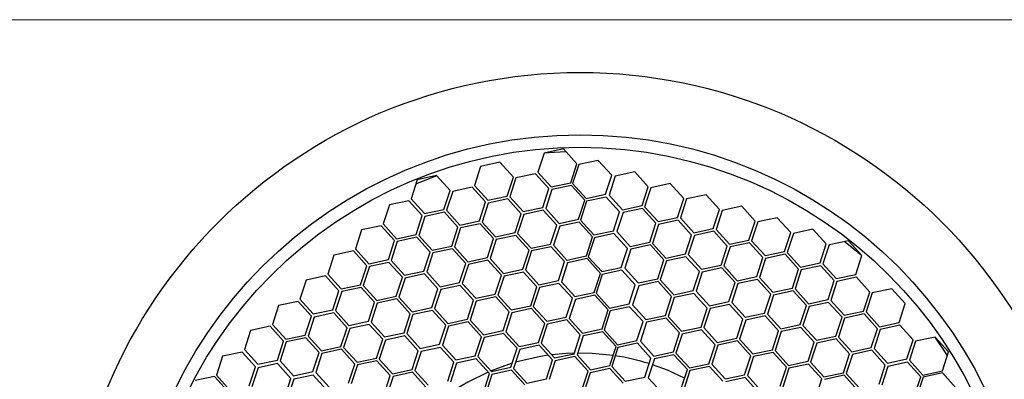
# Model space of a CAD drawing. Units: millimetres. Extents: x 20 to 820, y 20 to 574.
# Drawn here: x 175 to 254, y 545 to 574 of the extents above; entities that cross this region are included whole.
import ezdxf

# ---------------------------------------------------------------- set-up
doc = ezdxf.new("R2010")
doc.units = ezdxf.units.MM
doc.header["$LTSCALE"] = 2

msp = doc.modelspace()

# ---------------------------------------------------------------- linework, layer by layer
at = {"color": 7, "linetype": 'Continuous', "lineweight": 18}
msp.add_line((20, 574), (820, 574), dxfattribs=at)
at = {"color": 7, "linetype": 'Continuous', "lineweight": 25}
for p, q in [((218.42, 563.63), (216.855, 563.295)), ((219.492, 562.443), (218.42, 563.63)), ((216.855, 563.295), (216.363, 561.773)), ((211.761, 562.223), (211.269, 560.701)), ((213.325, 562.558), (211.761, 562.223)), ((214.398, 561.371), (213.325, 562.558)), ((219, 560.921), (219.492, 562.443)), ((219.641, 562.368), (219.149, 560.845)), ((221.205, 562.703), (219.641, 562.368)), ((222.278, 561.516), (221.205, 562.703)), ((206.684, 561.151), (206.192, 559.629)), ((208.249, 561.486), (206.684, 561.151)), ((209.321, 560.299), (208.249, 561.486)), ((213.906, 559.848), (214.398, 561.371)), ((214.604, 561.31), (214.112, 559.788)), ((216.169, 561.645), (214.604, 561.31)), ((217.241, 560.458), (216.169, 561.645)), ((216.363, 561.773), (217.436, 560.585)), ((221.786, 559.993), (222.278, 561.516)), ((222.563, 561.454), (222.071, 559.932)), ((224.127, 561.79), (222.563, 561.454)), ((225.2, 560.602), (224.127, 561.79)), ((211.103, 560.564), (209.539, 560.228)), ((212.176, 559.376), (211.103, 560.564)), ((211.269, 560.701), (212.341, 559.513)), ((216.749, 558.935), (217.241, 560.458)), ((217.484, 560.362), (216.992, 558.839)), ((217.436, 560.585), (219, 560.921)), ((219.048, 560.697), (217.484, 560.362)), ((220.121, 559.51), (219.048, 560.697)), ((219.149, 560.845), (220.221, 559.658)), ((224.708, 559.08), (225.2, 560.602)), ((225.412, 560.51), (224.92, 558.987)), ((226.977, 560.845), (225.412, 560.51)), ((228.049, 559.657), (226.977, 560.845)), ((206.192, 559.629), (207.265, 558.441)), ((208.829, 558.776), (209.321, 560.299)), ((209.539, 560.228), (209.047, 558.706)), ((212.341, 559.513), (213.906, 559.848)), ((213.954, 559.624), (212.389, 559.288)), ((215.026, 558.436), (213.954, 559.624)), ((214.112, 559.788), (215.185, 558.6)), ((220.221, 559.658), (221.786, 559.993)), ((221.834, 559.77), (220.269, 559.434)), ((222.906, 558.582), (221.834, 559.77)), ((222.071, 559.932), (223.143, 558.745)), ((227.557, 558.135), (228.049, 559.657)), ((228.279, 559.62), (227.787, 558.098)), ((229.843, 559.955), (228.279, 559.62)), ((230.916, 558.768), (229.843, 559.955)), ((204.458, 559.139), (203.966, 557.616)), ((206.022, 559.474), (204.458, 559.139)), ((207.095, 558.286), (206.022, 559.474)), ((207.265, 558.441), (208.829, 558.776)), ((211.684, 557.854), (212.176, 559.376)), ((212.389, 559.288), (211.897, 557.766)), ((215.185, 558.6), (216.749, 558.935)), ((216.992, 558.839), (218.064, 557.652)), ((219.629, 557.987), (220.121, 559.51)), ((220.269, 559.434), (219.777, 557.912)), ((223.143, 558.745), (224.708, 559.08)), ((224.756, 558.856), (223.191, 558.521)), ((225.828, 557.669), (224.756, 558.856)), ((224.92, 558.987), (225.992, 557.8)), ((232.699, 559.033), (231.135, 558.698)), ((233.772, 557.846), (232.699, 559.033)), ((206.603, 556.764), (207.095, 558.286)), ((207.314, 558.216), (206.822, 556.694)), ((208.878, 558.552), (207.314, 558.216)), ((209.951, 557.364), (208.878, 558.552)), ((209.047, 558.706), (210.119, 557.519)), ((214.534, 556.914), (215.026, 558.436)), ((215.232, 558.377), (214.74, 556.854)), ((216.797, 558.712), (215.232, 558.377)), ((217.869, 557.524), (216.797, 558.712)), ((218.064, 557.652), (219.629, 557.987)), ((222.414, 557.06), (222.906, 558.582)), ((223.191, 558.521), (222.699, 556.999)), ((225.992, 557.8), (227.557, 558.135)), ((227.787, 558.098), (228.859, 556.91)), ((230.424, 557.245), (230.916, 558.768)), ((231.135, 558.698), (230.643, 557.175)), ((235.554, 558.112), (233.99, 557.777)), ((236.627, 556.925), (235.554, 558.112)), ((203.797, 557.462), (202.232, 557.127)), ((204.869, 556.274), (203.797, 557.462)), ((203.966, 557.616), (205.038, 556.429)), ((209.459, 555.842), (209.951, 557.364)), ((210.17, 557.294), (209.678, 555.772)), ((210.119, 557.519), (211.684, 557.854)), ((211.734, 557.629), (210.17, 557.294)), ((212.807, 556.442), (211.734, 557.629)), ((211.897, 557.766), (212.97, 556.579)), ((217.377, 556.002), (217.869, 557.524)), ((218.112, 557.428), (217.62, 555.906)), ((219.677, 557.763), (218.112, 557.428)), ((220.749, 556.576), (219.677, 557.763)), ((219.777, 557.912), (220.85, 556.725)), ((225.336, 556.146), (225.828, 557.669)), ((226.04, 557.576), (225.548, 556.054)), ((227.605, 557.911), (226.04, 557.576)), ((228.677, 556.724), (227.605, 557.911)), ((228.859, 556.91), (230.424, 557.245)), ((233.28, 556.323), (233.772, 557.846)), ((233.99, 557.777), (233.498, 556.254)), ((202.232, 557.127), (201.74, 555.604)), ((205.038, 556.429), (206.603, 556.764)), ((206.653, 556.54), (205.088, 556.204)), ((207.725, 555.352), (206.653, 556.54)), ((206.822, 556.694), (207.894, 555.507)), ((212.315, 554.92), (212.807, 556.442)), ((212.97, 556.579), (214.534, 556.914)), ((214.582, 556.689), (213.018, 556.354)), ((215.655, 555.502), (214.582, 556.689)), ((214.74, 556.854), (215.813, 555.667)), ((220.257, 555.054), (220.749, 556.576)), ((220.897, 556.501), (220.405, 554.979)), ((220.85, 556.725), (222.414, 557.06)), ((222.462, 556.836), (220.897, 556.501)), ((223.534, 555.649), (222.462, 556.836)), ((222.699, 556.999), (223.772, 555.811)), ((228.185, 555.202), (228.677, 556.724)), ((228.907, 556.687), (228.415, 555.164)), ((230.472, 557.022), (228.907, 556.687)), ((231.544, 555.834), (230.472, 557.022)), ((230.643, 557.175), (231.715, 555.988)), ((236.135, 555.402), (236.627, 556.925)), ((236.845, 556.856), (236.353, 555.333)), ((238.409, 557.191), (236.845, 556.856)), ((239.482, 556.003), (238.409, 557.191)), ((204.377, 554.752), (204.869, 556.274)), ((205.088, 556.204), (204.596, 554.682)), ((207.894, 555.507), (209.459, 555.842)), ((209.508, 555.617), (207.943, 555.282)), ((210.58, 554.43), (209.508, 555.617)), ((209.678, 555.772), (210.75, 554.584)), ((213.018, 556.354), (212.526, 554.831)), ((215.813, 555.667), (217.377, 556.002)), ((217.425, 555.778), (215.861, 555.443)), ((218.498, 554.591), (217.425, 555.778)), ((217.62, 555.906), (218.693, 554.719)), ((223.042, 554.126), (223.534, 555.649)), ((223.772, 555.811), (225.336, 556.146)), ((225.384, 555.923), (223.819, 555.588)), ((226.456, 554.735), (225.384, 555.923)), ((225.548, 556.054), (226.621, 554.866)), ((231.052, 554.312), (231.544, 555.834)), ((231.763, 555.764), (231.271, 554.242)), ((231.715, 555.988), (233.28, 556.323)), ((233.328, 556.1), (231.763, 555.764)), ((234.4, 554.912), (233.328, 556.1)), ((233.498, 556.254), (234.57, 555.067)), ((238.99, 554.481), (239.482, 556.003)), ((239.701, 555.933), (239.209, 554.411)), ((241.265, 556.268), (239.701, 555.933)), ((242.338, 555.081), (241.265, 556.268)), ((200.007, 555.115), (199.515, 553.592)), ((201.572, 555.45), (200.007, 555.115)), ((202.644, 554.262), (201.572, 555.45)), ((201.74, 555.604), (202.813, 554.417)), ((207.233, 553.83), (207.725, 555.352)), ((207.943, 555.282), (207.451, 553.759)), ((210.75, 554.584), (212.315, 554.92)), ((212.526, 554.831), (213.598, 553.644)), ((215.163, 553.979), (215.655, 555.502)), ((215.861, 555.443), (215.369, 553.921)), ((218.693, 554.719), (220.257, 555.054)), ((220.305, 554.83), (218.74, 554.495)), ((221.377, 553.643), (220.305, 554.83)), ((220.405, 554.979), (221.478, 553.791)), ((223.819, 555.588), (223.327, 554.065)), ((226.621, 554.866), (228.185, 555.202)), ((228.233, 554.978), (226.669, 554.643)), ((229.306, 553.791), (228.233, 554.978)), ((228.415, 555.164), (229.487, 553.977)), ((233.908, 553.39), (234.4, 554.912)), ((234.619, 554.842), (234.127, 553.32)), ((234.57, 555.067), (236.135, 555.402)), ((236.184, 555.177), (234.619, 554.842)), ((237.256, 553.99), (236.184, 555.177)), ((236.353, 555.333), (237.425, 554.146)), ((241.846, 553.559), (242.338, 555.081)), ((202.152, 552.74), (202.644, 554.262)), ((202.862, 554.192), (202.37, 552.67)), ((202.813, 554.417), (204.377, 554.752)), ((204.426, 554.527), (202.862, 554.192)), ((205.499, 553.34), (204.426, 554.527)), ((204.596, 554.682), (205.669, 553.495)), ((210.088, 552.907), (210.58, 554.43)), ((210.796, 554.359), (210.304, 552.837)), ((212.361, 554.694), (210.796, 554.359)), ((213.433, 553.507), (212.361, 554.694)), ((218.006, 553.069), (218.498, 554.591)), ((218.74, 554.495), (218.248, 552.972)), ((221.478, 553.791), (223.042, 554.126)), ((223.327, 554.065), (224.4, 552.878)), ((225.964, 553.213), (226.456, 554.735)), ((226.669, 554.643), (226.177, 553.12)), ((229.487, 553.977), (231.052, 554.312)), ((231.1, 554.088), (229.535, 553.753)), ((232.172, 552.901), (231.1, 554.088)), ((231.271, 554.242), (232.344, 553.055)), ((237.425, 554.146), (238.99, 554.481)), ((239.039, 554.256), (237.474, 553.921)), ((240.111, 553.069), (239.039, 554.256)), ((239.209, 554.411), (240.281, 553.224)), ((199.345, 553.438), (197.78, 553.102)), ((200.417, 552.25), (199.345, 553.438)), ((199.515, 553.592), (200.588, 552.405)), ((205.007, 551.817), (205.499, 553.34)), ((205.716, 553.27), (205.224, 551.747)), ((205.669, 553.495), (207.233, 553.83)), ((207.281, 553.605), (205.716, 553.27)), ((208.353, 552.417), (207.281, 553.605)), ((207.451, 553.759), (208.523, 552.572)), ((212.941, 551.984), (213.433, 553.507)), ((213.647, 553.419), (213.155, 551.897)), ((213.598, 553.644), (215.163, 553.979)), ((215.211, 553.754), (213.647, 553.419)), ((216.284, 552.567), (215.211, 553.754)), ((215.369, 553.921), (216.441, 552.733)), ((220.885, 552.12), (221.377, 553.643)), ((221.526, 553.568), (221.034, 552.045)), ((223.09, 553.903), (221.526, 553.568)), ((224.163, 552.715), (223.09, 553.903)), ((228.814, 552.268), (229.306, 553.791)), ((229.535, 553.753), (229.043, 552.231)), ((232.344, 553.055), (233.908, 553.39)), ((234.127, 553.32), (235.2, 552.132)), ((236.764, 552.467), (237.256, 553.99)), ((237.474, 553.921), (236.982, 552.399)), ((240.281, 553.224), (241.846, 553.559)), ((241.894, 553.335), (240.329, 553)), ((242.966, 552.148), (241.894, 553.335)), ((197.78, 553.102), (197.288, 551.58)), ((200.588, 552.405), (202.152, 552.74)), ((202.199, 552.515), (200.635, 552.18)), ((203.272, 551.328), (202.199, 552.515)), ((202.37, 552.67), (203.442, 551.482)), ((208.523, 552.572), (210.088, 552.907)), ((210.135, 552.682), (208.571, 552.347)), ((211.208, 551.495), (210.135, 552.682)), ((210.304, 552.837), (211.377, 551.649)), ((215.791, 551.044), (216.284, 552.567)), ((216.489, 552.51), (215.997, 550.987)), ((216.441, 552.733), (218.006, 553.069)), ((218.054, 552.845), (216.489, 552.51)), ((219.126, 551.658), (218.054, 552.845)), ((218.248, 552.972), (219.321, 551.785)), ((223.671, 551.193), (224.163, 552.715)), ((224.448, 552.654), (223.956, 551.132)), ((224.4, 552.878), (225.964, 553.213)), ((226.012, 552.989), (224.448, 552.654)), ((227.085, 551.802), (226.012, 552.989)), ((226.177, 553.12), (227.249, 551.933)), ((231.68, 551.379), (232.172, 552.901)), ((232.391, 552.831), (231.899, 551.308)), ((233.956, 553.166), (232.391, 552.831)), ((235.028, 551.979), (233.956, 553.166)), ((235.2, 552.132), (236.764, 552.467)), ((239.619, 551.546), (240.111, 553.069)), ((240.329, 553), (239.837, 551.477)), ((199.925, 550.728), (200.417, 552.25)), ((200.635, 552.18), (200.143, 550.657)), ((203.442, 551.482), (205.007, 551.817)), ((205.224, 551.747), (206.297, 550.56)), ((207.861, 550.895), (208.353, 552.417)), ((208.571, 552.347), (208.079, 550.825)), ((211.377, 551.649), (212.941, 551.984)), ((212.99, 551.76), (211.426, 551.425)), ((214.063, 550.572), (212.99, 551.76)), ((213.155, 551.897), (214.227, 550.709)), ((219.321, 551.785), (220.885, 552.12)), ((220.933, 551.897), (219.369, 551.561)), ((222.006, 550.709), (220.933, 551.897)), ((221.034, 552.045), (222.106, 550.858)), ((226.593, 550.279), (227.085, 551.802)), ((227.297, 551.709), (226.805, 550.187)), ((227.249, 551.933), (228.814, 552.268)), ((228.862, 552.044), (227.297, 551.709)), ((229.934, 550.857), (228.862, 552.044)), ((229.043, 552.231), (230.116, 551.043)), ((234.536, 550.456), (235.028, 551.979)), ((235.248, 551.909), (234.756, 550.386)), ((236.812, 552.244), (235.248, 551.909)), ((237.885, 551.056), (236.812, 552.244)), ((236.982, 552.399), (238.055, 551.211)), ((242.474, 550.625), (242.966, 552.148)), ((243.168, 552.073), (242.676, 550.551)), ((244.732, 552.408), (243.168, 552.073)), ((245.805, 551.221), (244.732, 552.408)), ((195.577, 551.065), (195.085, 549.542)), ((197.141, 551.4), (195.577, 551.065)), ((198.214, 550.212), (197.141, 551.4)), ((197.288, 551.58), (198.361, 550.393)), ((202.78, 549.805), (203.272, 551.328)), ((203.49, 551.257), (202.998, 549.735)), ((205.054, 551.592), (203.49, 551.257)), ((206.127, 550.405), (205.054, 551.592)), ((206.297, 550.56), (207.861, 550.895)), ((210.716, 549.972), (211.208, 551.495)), ((211.426, 551.425), (210.934, 549.902)), ((214.227, 550.709), (215.791, 551.044)), ((215.997, 550.987), (217.07, 549.8)), ((218.634, 550.135), (219.126, 551.658)), ((219.369, 551.561), (218.877, 550.039)), ((222.106, 550.858), (223.671, 551.193)), ((223.719, 550.969), (222.154, 550.634)), ((224.791, 549.782), (223.719, 550.969)), ((223.956, 551.132), (225.028, 549.944)), ((230.116, 551.043), (231.68, 551.379)), ((231.728, 551.155), (230.164, 550.82)), ((232.801, 549.968), (231.728, 551.155)), ((231.899, 551.308), (232.972, 550.121)), ((237.393, 549.534), (237.885, 551.056)), ((238.104, 550.986), (237.612, 549.464)), ((238.055, 551.211), (239.619, 551.546)), ((239.668, 551.322), (238.104, 550.986)), ((240.741, 550.134), (239.668, 551.322)), ((239.837, 551.477), (240.91, 550.29)), ((245.313, 549.699), (245.805, 551.221)), ((197.722, 548.69), (198.214, 550.212)), ((198.431, 550.142), (197.939, 548.62)), ((198.361, 550.393), (199.925, 550.728)), ((199.996, 550.477), (198.431, 550.142)), ((201.068, 549.29), (199.996, 550.477)), ((200.143, 550.657), (201.215, 549.47)), ((205.635, 548.883), (206.127, 550.405)), ((206.344, 550.335), (205.852, 548.812)), ((207.909, 550.67), (206.344, 550.335)), ((208.981, 549.483), (207.909, 550.67)), ((208.079, 550.825), (209.151, 549.637)), ((213.571, 549.05), (214.063, 550.572)), ((214.275, 550.484), (213.783, 548.962)), ((215.84, 550.819), (214.275, 550.484)), ((216.912, 549.632), (215.84, 550.819)), ((217.07, 549.8), (218.634, 550.135)), ((221.514, 549.187), (222.006, 550.709)), ((222.154, 550.634), (221.662, 549.112)), ((225.028, 549.944), (226.593, 550.279)), ((226.805, 550.187), (227.878, 548.999)), ((229.442, 549.335), (229.934, 550.857)), ((230.164, 550.82), (229.672, 549.297)), ((232.972, 550.121), (234.536, 550.456)), ((234.584, 550.233), (233.02, 549.897)), ((235.657, 549.045), (234.584, 550.233)), ((234.756, 550.386), (235.828, 549.199)), ((240.249, 548.612), (240.741, 550.134)), ((240.91, 550.29), (242.474, 550.625)), ((242.505, 550.397), (240.94, 550.061)), ((243.577, 549.209), (242.505, 550.397)), ((242.676, 550.551), (243.748, 549.363)), ((194.898, 549.405), (193.334, 549.069)), ((195.971, 548.217), (194.898, 549.405)), ((195.085, 549.542), (196.157, 548.355)), ((201.215, 549.47), (202.78, 549.805)), ((202.85, 549.555), (201.286, 549.219)), ((203.923, 548.367), (202.85, 549.555)), ((202.998, 549.735), (204.07, 548.547)), ((208.489, 547.96), (208.981, 549.483)), ((209.199, 549.412), (208.707, 547.89)), ((209.151, 549.637), (210.716, 549.972)), ((210.763, 549.747), (209.199, 549.412)), ((211.836, 548.56), (210.763, 549.747)), ((210.934, 549.902), (212.006, 548.715)), ((216.42, 548.11), (216.912, 549.632)), ((217.118, 549.576), (216.626, 548.054)), ((218.682, 549.911), (217.118, 549.576)), ((219.755, 548.724), (218.682, 549.911)), ((218.877, 550.039), (219.949, 548.852)), ((224.299, 548.259), (224.791, 549.782)), ((225.076, 549.721), (224.584, 548.198)), ((226.641, 550.056), (225.076, 549.721)), ((227.713, 548.868), (226.641, 550.056)), ((227.878, 548.999), (229.442, 549.335)), ((232.309, 548.445), (232.801, 549.968)), ((233.02, 549.897), (232.528, 548.375)), ((235.828, 549.199), (237.393, 549.534)), ((237.439, 549.311), (235.875, 548.976)), ((238.512, 548.124), (237.439, 549.311)), ((237.612, 549.464), (238.684, 548.277)), ((240.94, 550.061), (240.448, 548.539)), ((243.748, 549.363), (245.313, 549.699)), ((245.363, 549.489), (243.799, 549.154)), ((246.436, 548.302), (245.363, 549.489)), ((193.334, 549.069), (192.842, 547.547)), ((196.157, 548.355), (197.722, 548.69)), ((197.939, 548.62), (199.012, 547.432)), ((200.576, 547.767), (201.068, 549.29)), ((201.286, 549.219), (200.794, 547.697)), ((204.07, 548.547), (205.635, 548.883)), ((205.705, 548.632), (204.141, 548.297)), ((206.778, 547.445), (205.705, 548.632)), ((205.852, 548.812), (206.925, 547.625)), ((211.344, 547.038), (211.836, 548.56)), ((212.006, 548.715), (213.571, 549.05)), ((213.618, 548.825), (212.053, 548.49)), ((214.69, 547.637), (213.618, 548.825)), ((213.783, 548.962), (214.856, 547.775)), ((219.263, 547.202), (219.755, 548.724)), ((219.997, 548.628), (219.505, 547.106)), ((219.949, 548.852), (221.514, 549.187)), ((221.562, 548.963), (219.997, 548.628)), ((222.634, 547.776), (221.562, 548.963)), ((221.662, 549.112), (222.735, 547.924)), ((227.221, 547.346), (227.713, 548.868)), ((227.925, 548.776), (227.433, 547.253)), ((229.49, 549.111), (227.925, 548.776)), ((230.562, 547.924), (229.49, 549.111)), ((229.672, 549.297), (230.744, 548.11)), ((235.165, 547.523), (235.657, 549.045)), ((235.875, 548.976), (235.383, 547.454)), ((238.684, 548.277), (240.249, 548.612)), ((240.448, 548.539), (241.521, 547.352)), ((243.085, 547.687), (243.577, 549.209)), ((243.799, 549.154), (243.307, 547.632)), ((248.208, 548.532), (246.643, 548.197)), ((249.28, 547.345), (248.208, 548.532)), ((195.479, 546.695), (195.971, 548.217)), ((196.188, 548.147), (195.696, 546.624)), ((197.753, 548.482), (196.188, 548.147)), ((198.825, 547.295), (197.753, 548.482)), ((199.012, 547.432), (200.576, 547.767)), ((203.431, 546.845), (203.923, 548.367)), ((204.141, 548.297), (203.648, 546.774)), ((206.925, 547.625), (208.489, 547.96)), ((208.707, 547.89), (209.779, 546.702)), ((212.053, 548.49), (211.561, 546.967)), ((214.856, 547.775), (216.42, 548.11)), ((216.468, 547.885), (214.904, 547.55)), ((217.541, 546.697), (216.468, 547.885)), ((216.626, 548.054), (217.698, 546.866)), ((222.142, 546.253), (222.634, 547.776)), ((222.735, 547.924), (224.299, 548.259)), ((224.347, 548.036), (222.783, 547.701)), ((225.42, 546.848), (224.347, 548.036)), ((224.584, 548.198), (225.657, 547.011)), ((230.07, 546.401), (230.562, 547.924)), ((230.792, 547.886), (230.3, 546.364)), ((230.744, 548.11), (232.309, 548.445)), ((232.357, 548.221), (230.792, 547.886)), ((233.429, 547.034), (232.357, 548.221)), ((232.528, 548.375), (233.6, 547.188)), ((238.02, 546.602), (238.512, 548.124)), ((238.713, 548.05), (238.221, 546.527)), ((240.278, 548.385), (238.713, 548.05)), ((241.35, 547.197), (240.278, 548.385)), ((245.944, 546.779), (246.436, 548.302)), ((246.643, 548.197), (246.151, 546.675)), ((191.082, 546.996), (190.59, 545.473)), ((192.646, 547.331), (191.082, 546.996)), ((193.719, 546.143), (192.646, 547.331)), ((192.842, 547.547), (193.914, 546.36)), ((198.333, 545.772), (198.825, 547.295)), ((199.043, 547.224), (198.551, 545.702)), ((200.608, 547.559), (199.043, 547.224)), ((201.68, 546.372), (200.608, 547.559)), ((200.794, 547.697), (201.866, 546.51)), ((206.285, 545.922), (206.778, 547.445)), ((206.995, 547.374), (206.503, 545.852)), ((208.56, 547.71), (206.995, 547.374)), ((209.632, 546.522), (208.56, 547.71)), ((209.779, 546.702), (211.344, 547.038)), ((211.561, 546.967), (212.634, 545.78)), ((214.198, 546.115), (214.69, 547.637)), ((214.904, 547.55), (214.412, 546.027)), ((217.698, 546.866), (219.263, 547.202)), ((219.311, 546.977), (217.747, 546.642)), ((220.384, 545.79), (219.311, 546.977)), ((219.505, 547.106), (220.578, 545.918)), ((222.783, 547.701), (222.291, 546.178)), ((225.657, 547.011), (227.221, 547.346)), ((227.269, 547.122), (225.705, 546.787)), ((228.342, 545.935), (227.269, 547.122)), ((227.433, 547.253), (228.506, 546.066)), ((232.937, 545.512), (233.429, 547.034)), ((233.648, 546.964), (233.156, 545.442)), ((233.6, 547.188), (235.165, 547.523)), ((235.213, 547.299), (233.648, 546.964)), ((236.285, 546.112), (235.213, 547.299)), ((235.383, 547.454), (236.455, 546.267)), ((240.858, 545.675), (241.35, 547.197)), ((241.572, 547.143), (241.08, 545.621)), ((241.521, 547.352), (243.085, 547.687)), ((243.137, 547.478), (241.572, 547.143)), ((244.209, 546.291), (243.137, 547.478)), ((243.307, 547.632), (244.379, 546.444)), ((248.788, 545.822), (249.28, 547.345)), ((193.227, 544.621), (193.719, 546.143)), ((193.914, 546.36), (195.479, 546.695)), ((195.501, 546.408), (193.936, 546.073)), ((196.573, 545.221), (195.501, 546.408)), ((195.696, 546.624), (196.769, 545.437)), ((201.188, 544.85), (201.68, 546.372)), ((201.898, 546.302), (201.406, 544.779)), ((201.866, 546.51), (203.431, 546.845)), ((203.462, 546.637), (201.898, 546.302)), ((204.535, 545.45), (203.462, 546.637)), ((203.648, 546.774), (204.721, 545.587)), ((209.14, 545), (209.632, 546.522)), ((209.85, 546.452), (209.358, 544.929)), ((211.414, 546.787), (209.85, 546.452)), ((212.487, 545.6), (211.414, 546.787)), ((217.049, 545.175), (217.541, 546.697)), ((217.747, 546.642), (217.255, 545.119)), ((220.578, 545.918), (222.142, 546.253)), ((222.291, 546.178), (223.363, 544.991)), ((224.928, 545.326), (225.42, 546.848)), ((225.705, 546.787), (225.213, 545.265)), ((228.506, 546.066), (230.07, 546.401)), ((230.118, 546.177), (228.554, 545.842)), ((231.191, 544.99), (230.118, 546.177)), ((230.3, 546.364), (231.373, 545.176)), ((236.455, 546.267), (238.02, 546.602)), ((238.051, 546.373), (236.486, 546.038)), ((239.123, 545.186), (238.051, 546.373)), ((238.221, 546.527), (239.294, 545.34)), ((243.717, 544.769), (244.209, 546.291)), ((244.417, 546.186), (243.925, 544.664)), ((244.379, 546.444), (245.944, 546.779)), ((245.982, 546.521), (244.417, 546.186)), ((247.054, 545.334), (245.982, 546.521)), ((246.151, 546.675), (247.224, 545.487)), ((190.45, 545.382), (188.886, 545.047)), ((191.523, 544.195), (190.45, 545.382)), ((190.59, 545.473), (191.662, 544.286)), ((193.936, 546.073), (193.444, 544.551)), ((196.769, 545.437), (198.333, 545.772)), ((198.355, 545.486), (196.791, 545.151)), ((199.428, 544.298), (198.355, 545.486)), ((198.551, 545.702), (199.623, 544.515)), ((204.043, 543.927), (204.535, 545.45)), ((204.752, 545.379), (204.26, 543.857)), ((204.721, 545.587), (206.285, 545.922)), ((206.317, 545.714), (204.752, 545.379)), ((207.389, 544.527), (206.317, 545.714)), ((206.503, 545.852), (207.576, 544.665)), ((211.995, 544.077), (212.487, 545.6)), ((212.673, 545.539), (212.187, 544.015)), ((212.634, 545.78), (214.198, 546.115)), ((214.236, 545.881), (212.673, 545.539)), ((215.313, 544.698), (214.236, 545.881)), ((214.412, 546.027), (215.484, 544.84)), ((219.892, 544.267), (220.384, 545.79)), ((220.563, 545.68), (220.071, 544.157)), ((222.128, 546.015), (220.563, 545.68)), ((223.2, 544.828), (222.128, 546.015)), ((227.85, 544.413), (228.342, 545.935)), ((228.554, 545.842), (228.062, 544.32)), ((231.373, 545.176), (232.937, 545.512)), ((233.156, 545.442), (234.229, 544.254)), ((235.793, 544.589), (236.285, 546.112)), ((236.486, 546.038), (235.994, 544.515)), ((239.294, 545.34), (240.858, 545.675)), ((240.911, 545.467), (239.346, 545.132)), ((241.983, 544.28), (240.911, 545.467)), ((241.08, 545.621), (242.153, 544.433)), ((247.224, 545.487), (248.788, 545.822)), ((248.798, 545.656), (247.233, 545.321)), ((249.87, 544.469), (248.798, 545.656)), ((196.081, 543.698), (196.573, 545.221)), ((196.791, 545.151), (196.299, 543.628)), ((215.484, 544.84), (217.049, 545.175)), ((223.363, 544.991), (224.928, 545.326)), ((225.213, 545.265), (226.285, 544.077)), ((232.985, 545.288), (231.42, 544.953)), ((234.057, 544.101), (232.985, 545.288)), ((238.631, 543.663), (239.123, 545.186)), ((246.562, 543.811), (247.054, 545.334)), ((247.233, 545.321), (246.741, 543.799))]:
    msp.add_line(p, q, dxfattribs=at)
at = {"color": 7, "linetype": 'Continuous', "lineweight": 25, "flags": 128}
for points in [[(218.632, 563.395), (217.676, 563.351), (216.854, 563.292)], [(208.274, 561.459), (206.695, 560.861), (206.575, 560.812)], [(242.327, 555.046), (241.389, 555.823), (240.917, 556.194)], [(249.183, 547.043), (248.923, 547.454), (248.205, 548.531)], [(217.198, 547.076), (216.582, 546.98), (214.569, 546.513)], [(219.277, 547.247), (218.642, 547.22), (217.475, 547.113)], [(222.403, 547.061), (220.715, 547.228), (219.552, 547.252)], [(214.301, 546.433), (212.607, 545.819), (212.601, 545.816)], [(228.12, 545.248), (226.76, 545.871), (225.553, 546.318)], [(212.377, 545.721), (210.742, 544.913), (209.852, 544.383)]]:
    msp.add_lwpolyline(points, dxfattribs=at)
at = {"color": 7, "linetype": 'Continuous', "lineweight": 25}
for radius in [41, 36, 35]:
    msp.add_circle((219.746, 528.762), radius, dxfattribs=at)
msp.add_arc((219.746, 528.762), 18.491, 72.59801, 81.2235, dxfattribs=at)

doc.saveas('drawing.dxf')
